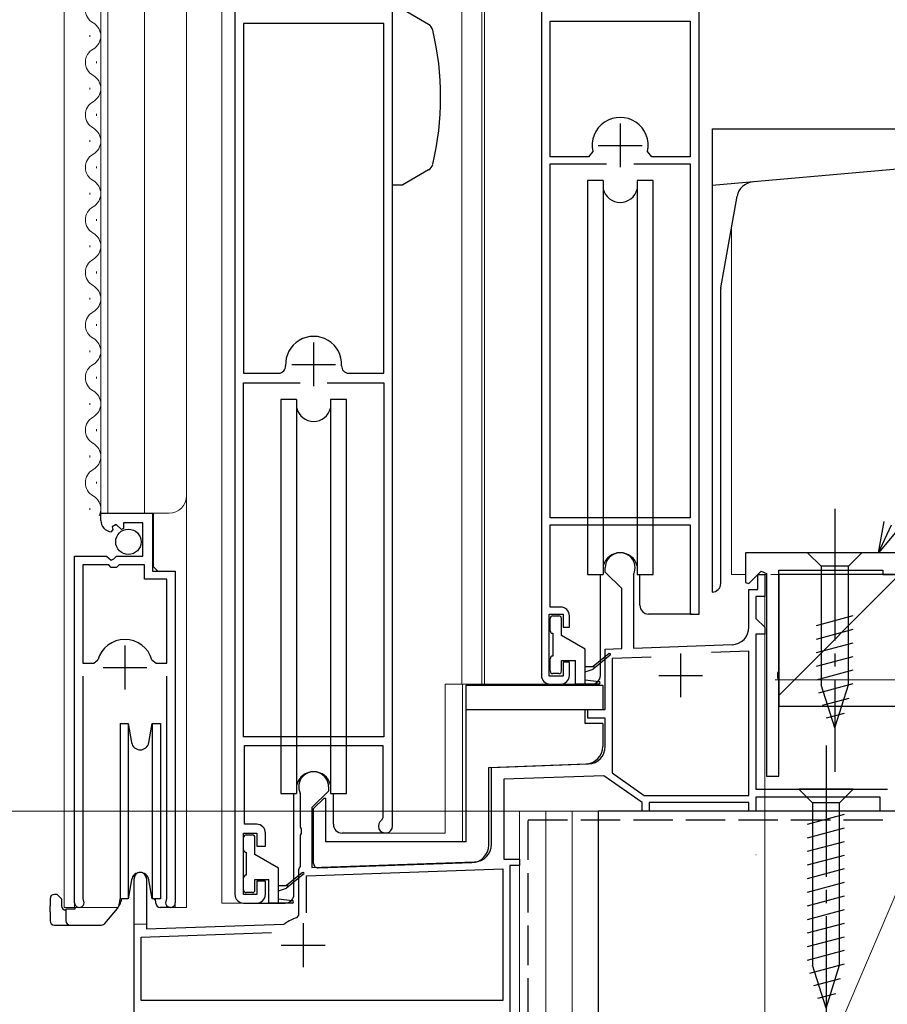
# Model space of a CAD drawing. Extents: x 0 to 1414, y 0 to 2096.
# Drawn here: x 900 to 999, y 741 to 853 of the extents above; entities that cross this region are included whole.
import ezdxf

# ---------------------------------------------------------------- set-up
doc = ezdxf.new("R2010")
doc.units = 0
doc.linetypes.add('YCENTER_1', pattern=[13, 10, -1, 1, -1])
doc.linetypes.add('YHIDDEN_1', pattern=[4, 3, -1])
for name, color, linetype, lineweight in [('YKK_11', 7, 'CONTINUOUS', 30), ('YKK_12', 2, 'CONTINUOUS', 13), ('YKK_13', 4, 'CONTINUOUS', 30), ('YKK_D', 6, 'CONTINUOUS', 13), ('YSS_K', 3, 'CONTINUOUS', 13), ('YSS_KE', 3, 'CONTINUOUS', 30)]:
    doc.layers.add(name, color=color, linetype=linetype, lineweight=lineweight)

msp = doc.modelspace()

# ---------------------------------------------------------------- linework, layer by layer
at = {"layer": 'YKK_11', "linetype": 'ByBlock', "lineweight": -2, "ltscale": 0.5}
for p, q in [((924.38, 856.07), (924.38, 753.07)), ((942.38, 760.87), (942.38, 856.07)), ((959.38, 856.07), (959.38, 778.07)), ((977.38, 785.07), (977.38, 856.07)), ((941.38, 852.47), (925.38, 852.47)), ((925.38, 852.47), (925.38, 812.57)), ((941.38, 812.57), (941.38, 852.47)), ((960.38, 852.77), (976.38, 852.77)), ((960.38, 837.27), (960.38, 852.77)), ((976.38, 852.77), (976.38, 837.27)), ((965.25, 837.88), (964.76, 837.27)), ((971.99, 837.27), (971.5, 837.88)), ((964.76, 837.27), (960.38, 837.27)), ((960.38, 796.07), (960.38, 836.47)), ((960.38, 836.47), (966.83, 836.47)), ((969.93, 836.47), (976.38, 836.47)), ((976.38, 837.27), (971.99, 837.27)), ((976.38, 836.47), (976.38, 796.07)), ((925.38, 812.57), (929.38, 812.57)), ((937.37, 812.57), (941.38, 812.57)), ((925.38, 771.07), (925.38, 811.47)), ((925.38, 811.47), (931.83, 811.47)), ((934.93, 811.47), (941.38, 811.47)), ((941.38, 811.47), (941.38, 771.07)), ((909.08, 795.76), (909.08, 796.57)), ((909.08, 796.57), (914.98, 796.57)), ((914.98, 796.57), (914.98, 789.97)), ((976.38, 796.07), (960.38, 796.07)), ((910.47, 794.72), (910.26, 794.47)), ((910.85, 795.31), (910.39, 795.04)), ((910.39, 795.04), (910.47, 794.72)), ((911.43, 794.73), (910.85, 795.31)), ((911.68, 794.84), (911.43, 794.73)), ((913.88, 795.47), (911.68, 795.47)), ((911.68, 795.47), (911.68, 794.84)), ((913.88, 791.67), (913.88, 795.47)), ((960.38, 785.87), (960.38, 795.27)), ((960.38, 795.27), (976.38, 795.27)), ((976.38, 795.27), (976.38, 785.07)), ((906.08, 752.12), (906.08, 791.67)), ((906.08, 791.67), (909.71, 791.67)), ((909.71, 791.67), (910.25, 791.22)), ((910.25, 791.22), (910.58, 791.37)), ((910.58, 791.37), (910.88, 791.67)), ((910.88, 791.67), (913.88, 791.67)), ((999.88, 792.07), (982.68, 792.07)), ((982.68, 792.07), (982.68, 788.69)), ((907.03, 790.67), (907.03, 779.47)), ((909.98, 790.67), (907.03, 790.67)), ((910.28, 790.37), (909.98, 790.67)), ((910.88, 790.37), (910.28, 790.37)), ((911.18, 790.67), (910.88, 790.37)), ((914.08, 790.67), (911.18, 790.67)), ((914.08, 789.07), (914.08, 790.67)), ((966.68, 789.87), (966.68, 790.37)), ((916.63, 789.07), (914.08, 789.07)), ((914.98, 789.97), (917.58, 789.97)), ((916.63, 779.47), (916.63, 789.07)), ((917.58, 789.97), (917.58, 752.12)), ((968.58, 787.97), (966.68, 789.87)), ((969.91, 789.63), (969.88, 789.5)), ((969.88, 789.5), (969.88, 781.18)), ((983.05, 788.54), (984.46, 789.95)), ((984.08, 787.87), (984.08, 789.57)), ((984.08, 789.57), (984.88, 789.57)), ((984.46, 789.95), (985.08, 789.7)), ((984.88, 789.57), (984.88, 787.07)), ((985.08, 789.7), (985.08, 766.57)), ((986.48, 778.53), (986.48, 790.07)), ((986.48, 790.07), (998.38, 790.07)), ((998.38, 790.07), (998.38, 789.57)), ((998.38, 789.57), (999.88, 789.57)), ((968.58, 781.14), (968.58, 787.97)), ((982.68, 788.69), (983.05, 788.54)), ((983.08, 783.57), (983.08, 787.87)), ((983.08, 787.87), (984.08, 787.87)), ((984.88, 787.07), (983.88, 787.07)), ((983.88, 787.07), (983.88, 784.57)), ((961.58, 785.87), (960.38, 785.87)), ((960.28, 777.97), (960.28, 785.07)), ((960.28, 785.07), (961.88, 785.07)), ((961.88, 785.07), (961.88, 783.57)), ((962.58, 783.57), (962.58, 784.87)), ((976.38, 785.07), (977.38, 785.07)), ((983.88, 784.57), (984.88, 783.57)), ((961.88, 783.57), (962.58, 783.57)), ((984.88, 783.57), (984.88, 782.77)), ((984.88, 782.77), (983.88, 782.77)), ((983.88, 782.77), (983.88, 765.07)), ((969.88, 781.18), (981.15, 781.58)), ((966.68, 781.07), (968.58, 781.14)), ((966.68, 774.17), (966.68, 781.07)), ((971.92, 780.15), (967.48, 780)), ((983.08, 780.84), (978.81, 780.69)), ((983.08, 764.37), (983.08, 780.84)), ((907.03, 779.47), (908.27, 779.47)), ((908.27, 779.47), (908.75, 779.83)), ((914.91, 779.83), (915.39, 779.47)), ((915.39, 779.47), (916.63, 779.47)), ((962.58, 779.57), (961.88, 779.57)), ((961.88, 779.57), (961.88, 777.97)), ((962.58, 778.07), (962.58, 779.57)), ((967.48, 780), (967.48, 766.93)), ((907.03, 777.97), (907.03, 752.6)), ((916.63, 752.6), (916.63, 777.97)), ((961.88, 777.97), (960.28, 777.97)), ((986.36, 778.35), (986.48, 778.53)), ((986.36, 777.8), (986.36, 778.35)), ((960.38, 777.07), (961.58, 777.07)), ((986.48, 777.61), (986.36, 777.8)), ((986.48, 766.57), (986.48, 777.61)), ((964.68, 773.17), (964.68, 774.17)), ((964.68, 774.17), (966.68, 774.17)), ((966.68, 773.17), (964.68, 773.17)), ((966.68, 769.96), (966.68, 773.17)), ((941.38, 771.07), (925.38, 771.07)), ((925.48, 761.07), (925.48, 770.07)), ((925.48, 770.07), (941.28, 770.07)), ((941.28, 770.07), (941.28, 761.79)), ((953.68, 767.57), (964.75, 767.96)), ((953.68, 758.77), (953.68, 767.57)), ((966.52, 766.62), (955.08, 766.22)), ((970.88, 763.57), (966.52, 766.62)), ((967.48, 766.93), (971.13, 764.37)), ((985.08, 766.57), (986.48, 766.57)), ((955.08, 766.22), (955.08, 757.07)), ((931.88, 764.5), (931.85, 764.63)), ((931.88, 760.73), (931.88, 764.5)), ((935.08, 764.87), (933.18, 762.97)), ((935.08, 765.37), (935.08, 764.87)), ((971.13, 764.37), (983.08, 764.37)), ((983.88, 765.07), (998.88, 765.07)), ((970.88, 762.57), (970.88, 763.57)), ((983.08, 763.57), (971.68, 763.57)), ((971.68, 763.57), (971.68, 762.57)), ((983.08, 762.57), (983.08, 763.57)), ((998.08, 764.17), (983.88, 764.17)), ((983.88, 764.17), (983.88, 762.57)), ((998.08, 762.57), (998.08, 764.17)), ((933.18, 762.97), (933.18, 756.12)), ((971.68, 762.57), (970.88, 762.57)), ((983.88, 762.57), (983.08, 762.57)), ((998.88, 762.57), (998.08, 762.57)), ((926.88, 761.07), (925.48, 761.07)), ((941.28, 761.79), (941.14, 761.54)), ((925.38, 753.07), (925.38, 760.07)), ((925.38, 760.07), (926.88, 760.07)), ((926.88, 760.07), (926.88, 758.57)), ((927.88, 758.57), (927.88, 760.07)), ((932, 760.55), (931.88, 760.73)), ((931.88, 759.81), (932, 760)), ((932, 760), (932, 760.55)), ((931.88, 756.27), (931.88, 759.81)), ((926.88, 758.57), (927.88, 758.57)), ((933.18, 756.12), (951.75, 756.77)), ((955.08, 757.07), (956.88, 757.07)), ((956.88, 757.07), (956.88, 756.37)), ((931.68, 755.92), (931.78, 756.1)), ((931.68, 750.68), (931.68, 755.92)), ((931.78, 756.1), (931.88, 756.27)), ((932.58, 755.2), (954.98, 755.98)), ((954.98, 755.98), (954.98, 740.97)), ((956.88, 756.37), (955.78, 756.37)), ((955.78, 756.37), (955.78, 737.07)), ((912.88, 735.07), (912.88, 754.87)), ((914.28, 754.87), (914.28, 749.12)), ((927.88, 754.57), (926.88, 754.57)), ((926.88, 754.57), (926.88, 753.07)), ((927.88, 753.07), (927.88, 754.57)), ((932.58, 750.97), (932.58, 755.2)), ((907.03, 752.6), (907.08, 752.43)), ((916.58, 752.43), (916.63, 752.6)), ((926.88, 753.07), (925.38, 753.07)), ((925.38, 752.07), (926.88, 752.07)), ((929.96, 749.67), (930.14, 749.74)), ((931.45, 750.39), (931.68, 750.68)), ((913.68, 748.2), (928.58, 748.72)), ((914.28, 749.12), (929.96, 749.67)), ((913.68, 740.97), (913.68, 748.2)), ((954.98, 740.97), (913.68, 740.97))]:
    msp.add_line(p, q, dxfattribs=at)
at = {"layer": 'YKK_11', "ltscale": 0.5}
for p, q in [((968.38, 841.07), (968.38, 836.07)), ((965.88, 838.57), (970.88, 838.57)), ((933.38, 816.07), (933.38, 811.07)), ((930.88, 813.57), (935.88, 813.57)), ((911.83, 781.47), (911.83, 776.47)), ((975.28, 780.57), (975.28, 775.57)), ((909.33, 778.97), (914.33, 778.97)), ((972.78, 778.07), (977.78, 778.07)), ((932.18, 749.77), (932.18, 744.77)), ((929.68, 747.27), (934.68, 747.27))]:
    msp.add_line(p, q, dxfattribs=at)
at = {"layer": 'YKK_11', "linetype": 'ByBlock', "lineweight": -2, "ltscale": 0.5}
for centre, radius, start, end in [((968.38, 838.57), 3.2, 347.5131, 192.4869), ((933.38, 813.57), 3.2, 357.1337, 182.8663), ((929.38, 813.37), 0.8, 270, 2.8663), ((937.37, 813.37), 0.8, 177.1337, 270), ((910.38, 795.76), 1.3, 180, 264.7841), ((968.38, 790.37), 1.7, 334.1581, 180), ((961.58, 784.87), 1, 0, 90), ((981.08, 783.57), 2, 272, 360), ((911.83, 778.97), 3.2, 90, 164.3194), ((911.83, 778.97), 3.2, 15.6806, 90), ((960.38, 778.07), 1, 180, 270), ((961.58, 778.07), 1, 270, 360), ((964.68, 769.96), 2, 272, 0), ((933.38, 765.37), 1.7, 0, 205.8419), ((926.88, 760.07), 1, 360, 90.0009), ((941.58, 760.87), 0.8, 123.0561, 359.9989), ((951.68, 758.77), 2, 272, 360), ((913.58, 754.87), 0.7, 360, 180), ((906.63, 752.12), 0.55, 180, 34.5604), ((917.03, 752.12), 0.55, 145.4394, 0), ((925.38, 753.07), 1, 180, 270), ((926.88, 753.07), 1, 270, 359.9991), ((932.18, 747.27), 3.2, 103.213, 129.6148)]:
    msp.add_arc(centre, radius, start, end, dxfattribs=at)
at = {"layer": 'YKK_12'}
for p, q in [((904.88, 939.57), (904.88, 751.57)), ((909.08, 796.57), (909.08, 939.57)), ((909.88, 796.57), (909.88, 939.57)), ((914.08, 796.57), (914.08, 939.57)), ((918.88, 751.57), (918.88, 939.57)), ((950.28, 939.57), (950.28, 777.07)), ((952.58, 939.57), (952.58, 777.07)), ((952.88, 939.57), (952.88, 777.07)), ((922.88, 856.54), (922.88, 752.07)), ((907.82, 851.16), (907.82, 850.96)), ((908.58, 848.16), (908.58, 847.96)), ((907.82, 845.16), (907.82, 844.96)), ((908.58, 842.16), (908.58, 841.96)), ((907.82, 839.16), (907.82, 838.96)), ((908.58, 836.16), (908.58, 835.96)), ((907.82, 833.16), (907.82, 832.96)), ((908.58, 830.16), (908.58, 829.96)), ((981.08, 829.11), (981.08, 789.57)), ((907.82, 827.16), (907.82, 826.96)), ((908.58, 824.16), (908.58, 823.96)), ((907.82, 821.16), (907.82, 820.96)), ((908.58, 818.16), (908.58, 817.96)), ((907.82, 815.16), (907.82, 814.96)), ((908.58, 812.16), (908.58, 811.96)), ((907.82, 809.16), (907.82, 808.96)), ((908.58, 806.16), (908.58, 805.96)), ((907.82, 803.16), (907.82, 802.96)), ((908.58, 800.16), (908.58, 799.96)), ((907.82, 797.16), (907.82, 796.96)), ((909.08, 796.57), (916.88, 796.57)), ((915.08, 790.47), (915.08, 796.57)), ((915.58, 789.97), (915.08, 790.47)), ((982.68, 789.57), (981.08, 789.57)), ((985.03, 789.57), (984.08, 789.57)), ((999.88, 789.57), (986.48, 789.57)), ((906.08, 751.57), (906.08, 781.17)), ((917.58, 751.57), (917.58, 779.35)), ((960.38, 777.07), (948.38, 777.07)), ((948.38, 777.07), (948.39, 760.07)), ((950.38, 777.07), (950.38, 759.07)), ((941.88, 760.07), (948.39, 760.07)), ((950.38, 760.07), (950.38, 759.07)), ((925.38, 752.07), (922.88, 752.07)), ((904.88, 751.57), (911.08, 751.57)), ((917.03, 751.57), (918.88, 751.57))]:
    msp.add_line(p, q, dxfattribs=at)
at = {"layer": 'YKK_12', "ltscale": 1.5}
for p, q in [((984.88, 762.57), (984.88, 789.57)), ((956.88, 720.07), (956.88, 762.57)), ((956.88, 762.57), (984.88, 762.57)), ((912.88, 755.28), (912.88, 735.07)), ((914.28, 755.29), (914.28, 749.67)), ((914.28, 749.67), (912.88, 749.67))]:
    msp.add_line(p, q, dxfattribs=at)
at = {"layer": 'YKK_12'}
for centre, radius, start, end in [((909.04, 854.06), 1.72, 119.1906, 240.8094), ((907.36, 851.06), 1.72, 299.1994, 60.8006), ((909.04, 848.06), 1.72, 119.1906, 240.8094), ((907.36, 845.06), 1.72, 299.1994, 60.8006), ((909.04, 842.06), 1.72, 119.1906, 240.8094), ((907.36, 839.06), 1.72, 299.1994, 60.8006), ((909.04, 836.06), 1.72, 119.1906, 240.8094), ((907.36, 833.06), 1.72, 299.1994, 60.8006), ((909.04, 830.06), 1.72, 119.1906, 240.8094), ((907.36, 827.06), 1.72, 299.1994, 60.8006), ((909.04, 824.06), 1.72, 119.1906, 240.8094), ((907.36, 821.06), 1.72, 299.1994, 60.8006), ((909.04, 818.06), 1.72, 119.1906, 240.8094), ((907.36, 815.06), 1.72, 299.1994, 60.8006), ((909.04, 812.06), 1.72, 119.1906, 240.8094), ((907.36, 809.06), 1.72, 299.1994, 60.8006), ((909.04, 806.06), 1.72, 119.1906, 240.8094), ((907.36, 803.06), 1.72, 299.1994, 60.8006), ((909.04, 800.06), 1.72, 119.1906, 240.8094), ((907.36, 797.06), 1.72, 333.1947, 60.8006), ((916.88, 798.57), 2, 270, 0)]:
    msp.add_arc(centre, radius, start, end, dxfattribs=at)
at = {"layer": 'YKK_13'}
for p, q in [((942.38, 834.07), (942.38, 854.07)), ((946.5, 852.36), (943.55, 854.07)), ((978.88, 840.47), (978.88, 787.57)), ((978.88, 840.47), (1001.38, 840.47)), ((946.5, 835.78), (943.55, 834.07)), ((1000.46, 835.89), (978.88, 834)), ((942.38, 834.07), (943.55, 834.07)), ((964.63, 834.57), (964.63, 789.57)), ((966.44, 834.57), (964.63, 834.57)), ((966.44, 834.57), (966.44, 789.57)), ((972.13, 834.57), (970.31, 834.57)), ((970.31, 834.57), (970.31, 789.57)), ((972.13, 789.57), (972.13, 834.57)), ((979.88, 822.3), (981.72, 832.76)), ((979.87, 788.57), (979.87, 822.25)), ((929.63, 809.57), (929.63, 764.57)), ((931.44, 809.57), (929.63, 809.57)), ((931.44, 809.57), (931.44, 764.57)), ((937.13, 809.57), (935.31, 809.57)), ((935.31, 809.57), (935.31, 764.57)), ((937.13, 764.57), (937.13, 809.57)), ((995.98, 792.07), (989.78, 792.07)), ((989.78, 792.07), (991.33, 790.52)), ((995.98, 792.07), (994.43, 790.52)), ((991.33, 790.52), (991.33, 776.99)), ((994.43, 790.52), (991.33, 790.52)), ((994.43, 776.99), (994.43, 790.52)), ((964.63, 789.57), (966.44, 789.57)), ((966.13, 778.07), (966.13, 789.57)), ((970.31, 789.57), (972.13, 789.57)), ((970.63, 786.07), (970.63, 789.57)), ((978.88, 787.57), (978.88, 787.57)), ((960.38, 783.17), (960.38, 784.57)), ((960.68, 784.87), (961.38, 784.87)), ((961.68, 782.63), (961.68, 784.57)), ((976.58, 785.07), (971.63, 785.07)), ((990.78, 783.78), (994.98, 784.9)), ((960.68, 782.87), (960.68, 780.27)), ((964.38, 781.07), (961.68, 782.63)), ((990.78, 782.22), (994.98, 783.35)), ((990.78, 780.67), (994.98, 781.8)), ((964.38, 777.07), (964.38, 781.07)), ((967.11, 780.55), (965.28, 779.07)), ((967.24, 780.39), (965.28, 778.77)), ((990.78, 779.12), (994.98, 780.24)), ((960.38, 778.57), (960.38, 779.97)), ((961.68, 778.57), (961.68, 779.77)), ((961.68, 779.77), (963.28, 779.77)), ((963.28, 777.07), (963.28, 779.77)), ((964.38, 779.07), (965.28, 779.07)), ((965.52, 778.9), (965.38, 779.07)), ((961.38, 778.27), (960.68, 778.27)), ((964.38, 778.47), (965.28, 778.77)), ((990.78, 777.56), (994.98, 778.69)), ((950.78, 759.07), (950.78, 776.97)), ((950.78, 776.97), (966.38, 776.97)), ((961.88, 777.07), (965.13, 777.07)), ((965.93, 777.07), (963.28, 777.07)), ((964.38, 777.57), (965.94, 777.37)), ((966.38, 776.97), (966.38, 774.17)), ((991.04, 776.08), (994.98, 777.14)), ((992.88, 772.07), (991.33, 776.99)), ((992.88, 772.07), (994.43, 776.99)), ((991.49, 774.65), (994.52, 775.46)), ((950.78, 774.17), (966.38, 774.17)), ((964.38, 772.57), (964.38, 774.17)), ((991.94, 773.22), (993.99, 773.77)), ((911.28, 772.57), (912.21, 772.57)), ((911.28, 772.57), (911.28, 762.57)), ((912.21, 772.57), (912.59, 770.4)), ((912.21, 772.57), (912.21, 762.57)), ((914.56, 770.4), (914.95, 772.57)), ((914.95, 772.57), (915.88, 772.57)), ((914.95, 772.57), (914.95, 762.57)), ((915.88, 772.57), (915.88, 762.57)), ((966.38, 772.57), (964.38, 772.57)), ((966.38, 772.57), (966.38, 769.96)), ((953.38, 767.57), (964.45, 767.96)), ((953.38, 758.7), (953.38, 767.57)), ((929.63, 764.57), (931.44, 764.57)), ((931.13, 753.07), (931.13, 764.57)), ((931.13, 753.07), (931.13, 764.57)), ((935.31, 764.57), (937.13, 764.57)), ((935.63, 761.07), (935.63, 764.57)), ((935.63, 761.07), (935.63, 764.57)), ((994.98, 765.07), (988.78, 765.07)), ((988.78, 765.07), (990.33, 763.52)), ((994.98, 765.07), (993.43, 763.52)), ((933.38, 762.87), (934.58, 764.07)), ((934.58, 764.07), (934.78, 764.07)), ((934.78, 759.07), (934.78, 764.07)), ((990.33, 763.52), (990.33, 744.99)), ((993.43, 763.52), (990.33, 763.52)), ((993.43, 744.99), (993.43, 763.52)), ((911.28, 762.57), (911.28, 752.57)), ((912.21, 762.57), (912.21, 752.57)), ((914.95, 762.57), (914.95, 752.57)), ((915.88, 762.57), (915.88, 752.57)), ((933.18, 762.17), (933.38, 762.17)), ((933.38, 756.59), (933.38, 762.87)), ((989.78, 761.09), (993.98, 762.22)), ((925.68, 759.87), (926.38, 759.87)), ((941.88, 760.07), (936.63, 760.07)), ((941.58, 760.07), (936.63, 760.07)), ((989.78, 759.54), (993.98, 760.67)), ((925.38, 758.17), (925.38, 759.57)), ((926.68, 757.63), (926.68, 759.57)), ((950.78, 759.07), (934.78, 759.07)), ((989.78, 757.99), (993.98, 759.11)), ((925.68, 757.87), (925.68, 755.27)), ((929.38, 756.07), (926.68, 757.63)), ((933.38, 758.37), (933.18, 758.37)), ((933.89, 756.09), (951.45, 756.7)), ((989.78, 756.43), (993.98, 757.56)), ((929.38, 752.07), (929.38, 756.07)), ((932.11, 755.55), (930.28, 754.07)), ((932.24, 755.39), (930.28, 753.77)), ((989.78, 754.88), (993.98, 756.01)), ((912.59, 754.74), (912.21, 752.57)), ((914.95, 752.57), (914.56, 754.74)), ((925.38, 753.57), (925.38, 754.97)), ((926.68, 753.57), (926.68, 754.77)), ((926.68, 754.77), (928.28, 754.77)), ((928.28, 752.07), (928.28, 754.77)), ((989.78, 753.33), (993.98, 754.45)), ((926.38, 753.27), (925.68, 753.27)), ((929.38, 754.07), (930.28, 754.07)), ((929.38, 753.47), (930.28, 753.77)), ((930.52, 753.9), (930.38, 754.07)), ((903.28, 752.57), (903.28, 751.77)), ((904.08, 753.07), (903.78, 753.07)), ((904.58, 752.57), (904.58, 751.77)), ((911.28, 752.68), (911.11, 751.7)), ((911.27, 751.97), (911.12, 751.79)), ((912.21, 752.57), (911.28, 752.57)), ((911.45, 752.57), (911.38, 752.2)), ((912.21, 752.57), (911.45, 752.57)), ((915.88, 752.57), (914.95, 752.57)), ((915.13, 752.57), (915.34, 752.38)), ((915.13, 752.57), (915.13, 752.57)), ((915.35, 752.05), (915.33, 752.57)), ((926.58, 752.07), (930.13, 752.07)), ((926.88, 752.07), (930.13, 752.07)), ((930.93, 752.07), (928.28, 752.07)), ((929.38, 752.57), (930.94, 752.37)), ((989.78, 751.78), (993.98, 752.9)), ((903.28, 751.06), (903.28, 751.77)), ((903.28, 751.06), (903.28, 750.07)), ((905.08, 751.27), (904.99, 751.27)), ((906.13, 751.37), (905.08, 751.37)), ((905.08, 751.37), (905.08, 750.07)), ((906.13, 751.57), (906.13, 751.37)), ((909.55, 749.75), (911, 751.47)), ((917.03, 751.57), (915.85, 751.57)), ((989.78, 750.22), (993.98, 751.35)), ((989.78, 748.67), (993.98, 749.8)), ((903.78, 749.57), (905.58, 749.57)), ((905.58, 749.57), (909.17, 749.57)), ((989.78, 747.12), (993.98, 748.24)), ((989.78, 745.56), (993.98, 746.69)), ((990.04, 744.08), (993.98, 745.14)), ((991.88, 740.07), (990.33, 744.99)), ((991.88, 740.07), (993.43, 744.99)), ((990.49, 742.65), (993.52, 743.46)), ((990.94, 741.22), (992.99, 741.77))]:
    msp.add_line(p, q, dxfattribs=at)
at = {"layer": 'YKK_13', "linetype": 'YCENTER_1', "ltscale": 1.5}
for p, q in [((992.88, 797.07), (992.88, 767.07)), ((991.88, 770.07), (991.88, 735.07))]:
    msp.add_line(p, q, dxfattribs=at)
at = {"layer": 'YKK_13'}
msp.add_circle((912.23, 793.32), 1.45, dxfattribs=at)
for centre, radius, start, end in [((946, 851.5), 1, 13.4207, 60), ((914.88, 844.07), 33, 346.5793, 13.4207), ((946, 836.64), 1, 300, 346.5793), ((983.69, 832.41), 2, 95, 170.0001), ((968.38, 834.07), 2, 194.4775, 345.5225), ((980.17, 822.25), 0.3, 170.0001, 180), ((933.38, 809.07), 2, 194.4775, 345.5225), ((968.38, 790.07), 2, 14.4775, 165.5225), ((978.87, 788.57), 1, 270.2686, 0), ((971.63, 786.07), 1, 180, 270), ((960.68, 784.57), 0.3, 90, 180), ((961.38, 784.57), 0.3, 0, 90), ((960.68, 783.17), 0.3, 180, 270), ((960.68, 779.97), 0.3, 90, 180), ((967.18, 780.47), 0.1, 311.0545, 130.3946), ((960.68, 778.57), 0.3, 180, 270), ((961.38, 778.57), 0.3, 270, 0), ((965.13, 778.07), 1, 270, 0), ((965.93, 777.22), 0.15, 268.9742, 83.2697), ((913.58, 770.57), 1, 190, 350), ((964.38, 769.96), 2, 271.9997, 359.9997), ((933.38, 765.07), 2, 14.4775, 165.5225), ((936.63, 761.07), 1, 180, 270), ((936.63, 761.07), 1, 180, 270), ((925.68, 759.57), 0.3, 90, 180), ((926.38, 759.57), 0.3, 0, 90), ((951.38, 758.7), 2, 271.9998, 359.9997), ((925.68, 758.17), 0.3, 180, 270), ((933.88, 756.59), 0.5, 179.9997, 272.0004), ((913.58, 754.57), 1, 10, 170), ((932.18, 755.47), 0.1, 311.0545, 130.3946), ((925.68, 754.97), 0.3, 90, 180), ((925.68, 753.57), 0.3, 180, 270), ((926.38, 753.57), 0.3, 270, 0), ((903.78, 752.57), 0.5, 90, 180), ((910.89, 752.29), 0.5, 320.0001, 349.9998), ((915.85, 752.07), 0.5, 182, 270), ((930.13, 753.07), 1, 270, 0), ((930.13, 753.07), 1, 270, 0), ((930.93, 752.22), 0.15, 268.9742, 83.2697), ((905.08, 751.77), 0.5, 180, 270), ((910.61, 751.79), 0.5, 320.0005, 349.9996), ((903.78, 750.07), 0.5, 180, 270), ((905.58, 750.07), 0.5, 180.0002, 270), ((909.17, 750.07), 0.5, 270, 320)]:
    msp.add_arc(centre, radius, start, end, dxfattribs=at)
msp.add_open_spline([(904.58, 752.57), (904.55, 752.6), (904.49, 752.66), (904.41, 752.74), (904.33, 752.82), (904.26, 752.89), (904.2, 752.95), (904.15, 753), (904.11, 753.04), (904.09, 753.06), (904.08, 753.07), (904.08, 753.07)], degree=3, knots=[0, 0, 0, 0, 0.1227873, 0.2418442, 0.3535531, 0.4545195, 0.5416752, 0.612372, 0.6644625, 0.6963637, 0.7071062, 0.7071062, 0.7071062, 0.7071062], dxfattribs=at)
at = {"layer": 'YKK_D', "linetype": 'ByBlock', "lineweight": -2}
for p, q in [((997.89, 792.07), (998.52, 795.64)), ((997.89, 792.07), (999.37, 795.24)), ((1000.21, 794.85), (997.89, 792.07))]:
    msp.add_line(p, q, dxfattribs=at)
at = {"layer": 'YKK_D', "ltscale": 1.5}
for p, q in [((985.58, 789.57), (1108.88, 789.57)), ((985.58, 789.57), (1108.88, 789.57)), ((984.88, 786.37), (984.88, 622.65)), ((984.88, 782.07), (984.88, 602.65)), ((986.08, 777.57), (1168.88, 777.57)), ((986.08, 777.57), (1168.88, 777.57)), ((984.88, 771.37), (984.88, 602.65)), ((970.28, 762.57), (720.88, 762.57)), ((984.48, 762.57), (1148.88, 762.57)), ((984.58, 762.57), (1148.88, 762.57)), ((984.58, 762.57), (1128.88, 762.57))]:
    msp.add_line(p, q, dxfattribs=at)
at = {"layer": 'YSS_K', "linetype": 'Continuous', "ltscale": 1.5}
msp.add_line((986.48, 775.77), (1000.28, 789.57), dxfattribs=at)
at = {"layer": 'YSS_K'}
for p, q in [((965.88, 762.57), (956.88, 762.57)), ((956.88, 584.57), (956.88, 762.57)), ((959.88, 584.57), (959.88, 762.57)), ((962.88, 584.57), (962.88, 762.57)), ((1003.88, 762.57), (965.88, 673.57)), ((965.88, 762.57), (965.88, 584.57)), ((983.88, 757.57), (983.89, 757.57))]:
    msp.add_line(p, q, dxfattribs=at)
at = {"layer": 'YSS_KE'}
for p, q in [((1182.98, 789.57), (986.48, 789.57)), ((986.48, 789.57), (986.48, 774.57)), ((986.48, 774.57), (1182.98, 774.57)), ((1003.88, 762.57), (965.88, 762.57)), ((965.88, 762.57), (965.88, 673.57))]:
    msp.add_line(p, q, dxfattribs=at)
at = {"layer": 'YSS_KE', "linetype": 'YHIDDEN_1', "ltscale": 1.5}
for p, q in [((957.88, 761.57), (998.88, 761.57)), ((957.88, 643), (957.88, 761.57))]:
    msp.add_line(p, q, dxfattribs=at)

doc.saveas('drawing.dxf')
